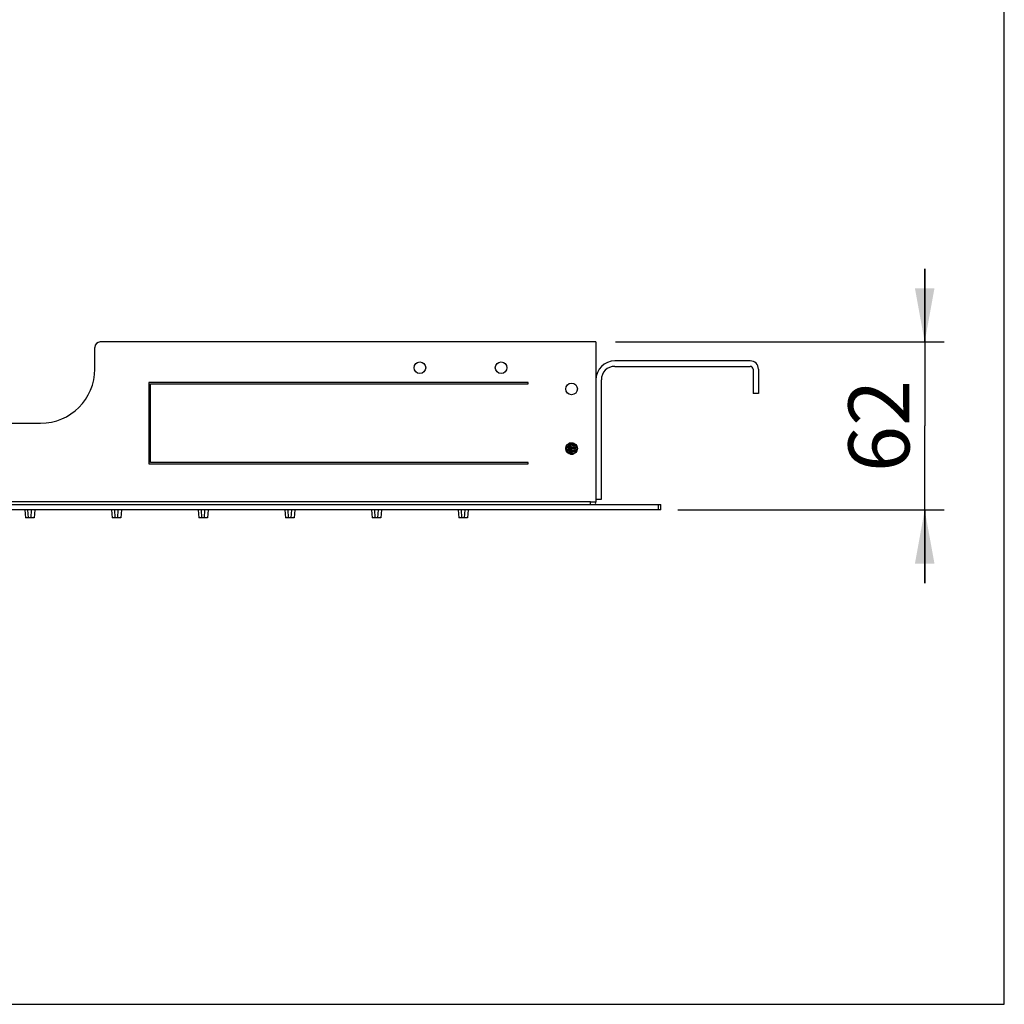
# Model space of a CAD drawing. Units: millimetres. Extents: x 0 to 80, y 0 to 120.
# Drawn here: x 40 to 80, y 0 to 40 of the extents above; entities that cross this region are included whole.
import ezdxf

# ---------------------------------------------------------------- set-up
doc = ezdxf.new("R2010")
doc.units = ezdxf.units.MM
doc.header["$LTSCALE"] = 7.822222
doc.layers.get('0').update_dxf_attribs({"linetype": 'CONTINUOUS'})
doc.layers.add('3_ALL_AXES', color=7, linetype='CONTINUOUS')
doc.styles.get("Standard").update_dxf_attribs({"font": 'arial.ttf'})
doc.dimstyles.new('DIMSTYLE_2', dxfattribs={"dimtxt": 2.5, "dimasz": 2.2, "dimexe": 0.8, "dimexo": 0.8, "dimtad": 1, "dimlfac": 9.009009, "dimtxsty": 'STANDARD', "dimblk": '_FILLED', "dimblk1": '_FILLED', "dimblk2": '_FILLED', "dimcen": 0.09, "dimclrt": 5, "dimadec": 0, "dimazin": 0, "dimtp": 0.3, "dimtm": 0.3, "dimtfac": 1, "dimtofl": 0, "dimtmove": 0, "dimatfit": 3, "dimldrblk": '_FILLED', "dimfxl": 1, "dimtolj": 1, "dimarcsym": 0})

# ---------------------------------------------------------------- blocks, each defined once
blk = doc.blocks.new('_FILLED')
at = {"color": 0, "linetype": 'BYBLOCK'}
blk.add_solid([(0, 0), (-1, 0.182), (-1, -0.182)], dxfattribs=at)
blk = doc.blocks.new('*D2')
at = {"color": 2, "linetype": 'CONTINUOUS'}
for p, q in [((76.738, 27.149), (76.738, 30.149)), ((76.738, 30.149), (76.738, 23.708)), ((64.065, 27.149), (77.538, 27.149)), ((76.738, 17.267), (76.738, 23.708)), ((66.618, 20.267), (77.538, 20.267)), ((76.738, 20.267), (76.738, 17.267))]:
    blk.add_line(p, q, dxfattribs=at)
at = {"color": 2, "linetype": 'CONTINUOUS', "xscale": 2.2, "yscale": 2.2, "zscale": 2.2}
for p, rotation in [((76.738, 27.149), 270), ((76.738, 20.267), 90)]:
    blk.add_blockref('_FILLED', p, dxfattribs=dict(at, rotation=rotation))
at = {"color": 5, "linetype": 'CONTINUOUS', "insert": (73.613, 23.708), "char_height": 2.5, "width": 3.88476, "attachment_point": 2, "rotation": 90, "line_spacing_factor": 0.9}
blk.add_mtext('62', dxfattribs=at)

msp = doc.modelspace()

# ---------------------------------------------------------------- linework, layer by layer
at = {"color": 7, "linetype": 'CONTINUOUS'}
for p, q in [((80, 0), (80, 120)), ((63.265, 27.1488), (42.952, 27.1488)), ((63.265, 27.1488), (63.265, 20.5998)), ((42.73, 26.0388), (42.73, 26.9268)), ((69.592, 26.3718), (64.042, 26.3718)), ((64.042, 26.1498), (69.592, 26.1498)), ((69.703, 26.0388), (69.703, 25.0398)), ((69.925, 26.0388), (69.925, 25.0398)), ((60.49, 25.4838), (44.95, 25.4838)), ((44.95, 25.4838), (44.95, 22.1538)), ((45.0055, 25.4283), (60.49, 25.4283)), ((45.0055, 22.2093), (45.0055, 25.4283)), ((60.49, 25.4283), (60.49, 25.4838)), ((69.925, 25.0398), (69.703, 25.0398)), ((36.07, 23.8188), (40.51, 23.8188)), ((62.3973, 22.9009), (62.4501, 22.9315)), ((62.3973, 22.7899), (62.4727, 22.8337)), ((62.3973, 22.6789), (62.4727, 22.7227)), ((62.4133, 22.896), (62.4011, 22.9031)), ((62.4133, 22.785), (62.4011, 22.7921)), ((62.4622, 22.6456), (62.4011, 22.6811)), ((62.494, 22.8492), (62.4133, 22.896)), ((62.4855, 22.7431), (62.4133, 22.785)), ((62.4727, 22.8337), (62.4939, 22.846)), ((62.4727, 22.7227), (62.4939, 22.735)), ((62.494, 22.7382), (62.4855, 22.7431)), ((60.49, 22.2093), (45.0055, 22.2093)), ((60.49, 22.1538), (60.49, 22.2093)), ((44.95, 22.1538), (60.49, 22.1538)), ((63.043, 20.5998), (63.265, 20.5998)), ((63.043, 20.4888), (63.043, 20.5998)), ((10.651, 20.4888), (65.929, 20.4888)), ((65.929, 20.2668), (10.651, 20.2668)), ((39.864, 20.2668), (39.8872, 19.9338)), ((40.2681, 20.2668), (40.2448, 19.9338)), ((43.4158, 20.269), (43.4392, 19.9338)), ((43.8202, 20.269), (43.7968, 19.9338)), ((46.9678, 20.269), (46.9912, 19.9338)), ((47.3722, 20.269), (47.3488, 19.9338)), ((50.5198, 20.269), (50.5432, 19.9338)), ((50.9242, 20.269), (50.9008, 19.9338)), ((54.0718, 20.269), (54.0952, 19.9338)), ((54.4762, 20.269), (54.4528, 19.9338)), ((57.6238, 20.269), (57.6472, 19.9338)), ((58.0282, 20.269), (58.0048, 19.9338)), ((65.929, 20.2668), (65.929, 20.4888)), ((40.2448, 19.9338), (39.8872, 19.9338)), ((43.7968, 19.9338), (43.4392, 19.9338)), ((47.3488, 19.9338), (46.9912, 19.9338)), ((50.9008, 19.9338), (50.5432, 19.9338)), ((54.4528, 19.9338), (54.0952, 19.9338)), ((58.0048, 19.9338), (57.6472, 19.9338)), ((0, 0), (80, 0))]:
    msp.add_line(p, q, dxfattribs=at)
at = {"color": 9, "linetype": 'CONTINUOUS'}
for p, q in [((63.043, 20.5998), (13.537, 20.5998)), ((40.0146, 19.9338), (39.9913, 20.2668)), ((40.1174, 19.9338), (40.1407, 20.2668)), ((43.5666, 19.9338), (43.5433, 20.2668)), ((43.6694, 19.9338), (43.6927, 20.2668)), ((47.1186, 19.9338), (47.0953, 20.2668)), ((47.2214, 19.9338), (47.2447, 20.2668)), ((50.6706, 19.9338), (50.6473, 20.2668)), ((50.7734, 19.9338), (50.7967, 20.2668)), ((54.2226, 19.9338), (54.1993, 20.2668)), ((54.3254, 19.9338), (54.3487, 20.2668)), ((57.7746, 19.9338), (57.7513, 20.2668)), ((57.8774, 19.9338), (57.9007, 20.2668)), ((65.818, 20.4888), (65.818, 20.2668))]:
    msp.add_line(p, q, dxfattribs=at)
at = {"color": 7, "linetype": 'CONTINUOUS'}
for centre, radius, start, end in [((42.952, 26.9268), 0.222, 90, 180), ((64.042, 25.5948), 0.777, 90, 180), ((69.592, 26.0388), 0.333, 0, 90), ((40.51, 26.0388), 2.22, 270, 360), ((64.042, 25.5948), 0.555, 90, 180), ((69.592, 26.0388), 0.111, 0, 90), ((63.154, 20.5998), 0.111, 315, 360)]:
    msp.add_arc(centre, radius, start, end, dxfattribs=at)
for points, knots in [([(62.3389, 23.0075), (62.3136, 23.0058), (62.2577, 23.0029), (62.2018, 23.0005), (62.1711, 22.9992)], [0, 0, 0, 0, 0.4523617, 1, 1, 1, 1]), ([(62.0296, 22.7548), (62.0368, 22.7554), (62.0676, 22.7579), (62.0984, 22.7602), (62.1219, 22.7619)], [0, 0, 0, 0, 0.2355408, 1, 1, 1, 1]), ([(62.0301, 22.8132), (62.0554, 22.8146), (62.1071, 22.8173), (62.1845, 22.8213), (62.2603, 22.8253), (62.3304, 22.8293), (62.3836, 22.8327), (62.4205, 22.8356), (62.4431, 22.8376), (62.4618, 22.8396), (62.4765, 22.8415), (62.4867, 22.8435), (62.4922, 22.845), (62.4939, 22.846)], [0, 0, 0, 0, 0.1638673, 0.3333575, 0.4993893, 0.6530973, 0.7862708, 0.8428833, 0.8918087, 0.9324168, 0.9641923, 0.9867576, 1, 1, 1, 1]), ([(62.0411, 22.7028), (62.0662, 22.7042), (62.1171, 22.7069), (62.1931, 22.7108), (62.2671, 22.7147), (62.3354, 22.7186), (62.387, 22.722), (62.4228, 22.7248), (62.4447, 22.7267), (62.4628, 22.7287), (62.477, 22.7306), (62.4869, 22.7325), (62.4922, 22.734), (62.4939, 22.735)], [0, 0, 0, 0, 0.1660454, 0.3364731, 0.5025011, 0.6555911, 0.787844, 0.8440086, 0.8925353, 0.9327776, 0.9643043, 0.986766, 1, 1, 1, 1]), ([(62.0441, 22.867), (62.0624, 22.8685), (62.1, 22.8713), (62.1569, 22.8755), (62.2137, 22.8796), (62.2672, 22.8837), (62.3082, 22.8872), (62.3371, 22.8901), (62.3551, 22.8922), (62.3701, 22.8943), (62.3822, 22.8963), (62.3909, 22.8983), (62.3956, 22.8999), (62.3973, 22.9009)], [0, 0, 0, 0, 0.1547716, 0.3185593, 0.4820157, 0.6358872, 0.7713793, 0.8298337, 0.8809121, 0.9239327, 0.9583653, 0.9837743, 1, 1, 1, 1]), ([(62.0687, 22.6469), (62.0865, 22.6483), (62.1226, 22.651), (62.1767, 22.6549), (62.2297, 22.6588), (62.2789, 22.6626), (62.3218, 22.6665), (62.3526, 22.6698), (62.3725, 22.6727), (62.3834, 22.6746), (62.3914, 22.6765), (62.3958, 22.678), (62.3973, 22.6789)], [0, 0, 0, 0, 0.1618549, 0.3287512, 0.4922604, 0.6441368, 0.7767039, 0.883356, 0.9252304, 0.9588253, 0.9837951, 1, 1, 1, 1]), ([(62.0792, 22.9282), (62.092, 22.9285), (62.1113, 22.9274), (62.1372, 22.9272), (62.1567, 22.9278), (62.1763, 22.9288), (62.202, 22.9299), (62.2213, 22.9304), (62.234, 22.9308)], [0, 0, 0, 0, 0.2486276, 0.3742312, 0.5006803, 0.627216, 0.7529376, 1, 1, 1, 1]), ([(62.0799, 22.9287), (62.0911, 22.9303), (62.1078, 22.9335), (62.13, 22.9376), (62.1523, 22.941), (62.1799, 22.9441), (62.2124, 22.9483), (62.2437, 22.9529), (62.2821, 22.9587), (62.3099, 22.9633), (62.3277, 22.9668)], [0, 0, 0, 0, 0.1354015, 0.203243, 0.2708506, 0.4047863, 0.5357861, 0.6623247, 0.7828696, 1, 1, 1, 1]), ([(62.1157, 22.5958), (62.1762, 22.5989), (62.2627, 22.6033), (62.3698, 22.6097), (62.4165, 22.6132), (62.437, 22.6151)], [0, 0, 0, 0, 0.5640599, 0.8073259, 1, 1, 1, 1]), ([(62.1219, 22.7619), (62.138, 22.7631), (62.1699, 22.7654), (62.2168, 22.7688), (62.2614, 22.7722), (62.3018, 22.7756), (62.3365, 22.779), (62.3612, 22.782), (62.3771, 22.7844), (62.3859, 22.7861), (62.3924, 22.7878), (62.396, 22.7891), (62.3973, 22.7899)], [0, 0, 0, 0, 0.174226, 0.3463293, 0.5096503, 0.6578883, 0.7852882, 0.8870227, 0.9270274, 0.9593056, 0.983624, 1, 1, 1, 1]), ([(62.1438, 22.9855), (62.1829, 22.9883), (62.239, 22.9923), (62.3087, 22.9982), (62.3393, 23.0013), (62.353, 23.003)], [0, 0, 0, 0, 0.5606643, 0.8031228, 1, 1, 1, 1]), ([(62.3461, 22.9351), (62.3375, 22.9347), (62.3001, 22.9332), (62.2628, 22.9318), (62.234, 22.9308)], [0, 0, 0, 0, 0.2309359, 1, 1, 1, 1]), ([(62.3277, 22.9668), (62.34, 22.9691), (62.3617, 22.9737), (62.3832, 22.9796), (62.3922, 22.9829)], [0, 0, 0, 0, 0.5650804, 1, 1, 1, 1]), ([(62.4431, 22.9405), (62.4294, 22.9393), (62.3971, 22.9374), (62.3647, 22.9359), (62.3461, 22.9351)], [0, 0, 0, 0, 0.4252773, 1, 1, 1, 1]), ([(62.2209, 22.5471), (62.2456, 22.549), (62.2897, 22.5525), (62.3339, 22.5567), (62.3533, 22.5591)], [0, 0, 0, 0, 0.5590622, 1, 1, 1, 1])]:
    msp.add_open_spline(points, degree=3, knots=knots, dxfattribs=at)
at = {"layer": '3_ALL_AXES', "color": 7, "linetype": 'CONTINUOUS'}
for p, q in [((63.487, 20.7108), (63.487, 25.5948)), ((63.265, 20.7108), (63.487, 20.7108))]:
    msp.add_line(p, q, dxfattribs=at)
for centre in [(56.05, 26.0943), (59.38, 26.0943), (62.266, 25.223), (62.266, 22.781)]:
    msp.add_circle(centre, 0.2387, dxfattribs=at)

# ---------------------------------------------------------------- dimensions: what is measured, and where the dimension line sits
at = {"color": 2, "linetype": 'CONTINUOUS'}
dim = msp.add_linear_dim(base=(76.7383, 20.2668), p1=(63.265, 27.1488), p2=(65.818, 20.2668), angle=270, dimstyle='DIMSTYLE_2', dxfattribs=at)
dim.commit()
dim.dimension.update_dxf_attribs({"geometry": '*D2', "text_midpoint": (76.7383, 23.7078), "dimtype": 160})

doc.saveas('drawing.dxf')
